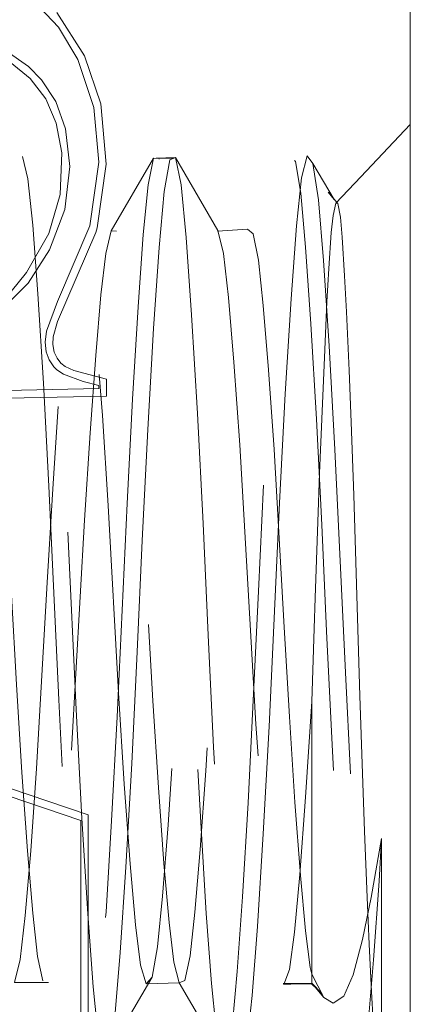
# Model space of a CAD drawing. Units: inches. Extents: x -6.8 to 6.8, y -4.5 to 4.5.
# Drawn here: x 1.1 to 1.2, y -3.1 to -2.9 of the extents above; entities that cross this region are included whole.
import ezdxf

# ---------------------------------------------------------------- set-up
doc = ezdxf.new("R2010")
doc.units = ezdxf.units.IN
doc.header["$LTSCALE"] = 0.375
doc.header["$MEASUREMENT"] = 0
doc.linetypes.add('ISO-02 Dashed', pattern=[0.3, 0.24, -0.06])
doc.layers.add('Roof', color=7, linetype='Continuous', lineweight=13)
doc.layers.add('U', color=7, linetype='Continuous', lineweight=5)

# ---------------------------------------------------------------- blocks, each defined once
blk = doc.blocks.new('Group-41-1')
at = {"layer": 'U', "color": 8, "linetype": 'ISO-02 Dashed', "lineweight": 5}
for p, q in [((1.49128, -3.95774), (1.49256, -3.95724)), ((1.48773, -3.95737), (1.49202, -3.95745)), ((1.4785, -3.97323), (1.47972, -3.97328)), ((1.48439, -3.98976), (1.48552, -3.974)), ((1.52499, -4.00082), (1.52556, -3.98866)), ((1.52981, -3.99083), (1.53038, -4.00368)), ((1.53038, -4.00368), (1.53083, -4.01489)), ((1.53083, -4.01489), (1.53139, -4.03079)), ((1.48528, -4.0407), (1.4865, -4.01648)), ((1.52357, -4.03663), (1.52396, -4.02603)), ((1.48419, -4.06495), (1.48528, -4.0407)), ((1.51736, -4.07913), (1.51857, -4.09775)), ((1.51857, -4.09775), (1.51977, -4.11373)), ((1.51042, -4.1248), (1.51168, -4.10467)), ((1.48049, -4.13047), (1.48172, -4.1119)), ((1.53327, -4.12768), (1.5352, -4.11854)), ((1.53431, -4.11848), (1.53475, -4.12871)), ((1.47939, -4.14367), (1.48049, -4.13047)), ((1.47821, -4.15159), (1.48744, -4.13591)), ((1.52224, -4.13665), (1.52224, -4.13738))]:
    blk.add_line(p, q, dxfattribs=at)
at = {"layer": 'U', "color": 7, "linetype": 'Continuous', "lineweight": 5, "flags": 128}
for points in [[(0.82372, -4.43006), (1.51372, -4.43006), (1.5204, -4.42931), (1.52674, -4.42709), (1.53243, -4.42352), (1.53718, -4.41877), (1.54075, -4.41308), (1.54297, -4.40674), (1.54372, -4.40006), (1.54372, -3.71006)], [(1.46667, -3.92561), (1.47274, -3.93509), (1.47628, -3.94554), (1.47746, -3.95864), (1.47547, -3.97252), (1.47517, -3.97357), (1.4668, -3.993), (1.46589, -3.99629), (1.46582, -3.99801), (1.46613, -3.99968), (1.46673, -4.00097), (1.46758, -4.00202), (1.46852, -4.00276), (1.47038, -4.00365), (1.47748, -4.00557), (1.47748, -4.00922), (1.42011, -4.01043)], [(1.45675, -3.98645), (1.4601, -3.98226), (1.46491, -3.9738), (1.46739, -3.96532), (1.46775, -3.95617), (1.46656, -3.94975), (1.46427, -3.94446), (1.46084, -3.94), (1.4565, -3.93643)], [(1.45562, -3.93399), (1.46048, -3.93738), (1.46332, -3.94027), (1.46647, -3.94504), (1.46861, -3.95098), (1.46952, -3.95917), (1.46842, -3.96853), (1.46509, -3.97731), (1.46043, -3.98458), (1.44986, -3.99516)], [(1.42176, -4.00875), (1.47583, -4.0076), (1.47583, -4.00691), (1.47244, -4.00607), (1.46815, -4.00444), (1.46671, -4.00348), (1.46605, -4.00282), (1.46501, -4.00129), (1.46439, -3.99961), (1.46414, -3.99748), (1.46445, -3.99508), (1.46684, -3.98861), (1.47388, -3.97208), (1.47582, -3.95827), (1.47476, -3.94633), (1.47128, -3.93587), (1.46706, -3.9288), (1.45891, -3.92014)], [(1.36037, -4.14817), (1.36832, -4.14074), (1.37613, -4.12927), (1.38385, -4.10907), (1.38686, -4.07114), (1.47355, -4.10052), (1.47355, -4.17704)], [(1.36879, -4.14271), (1.377, -4.13111), (1.38467, -4.11247), (1.38857, -4.08538), (1.38864, -4.08093), (1.38856, -4.07346), (1.4719, -4.1017), (1.4719, -4.17467)]]:
    blk.add_lwpolyline(points, dxfattribs=at)
at = {"layer": 'U', "color": 8, "linetype": 'ISO-02 Dashed', "lineweight": 5, "flags": 128}
for points in [[(1.52556, -3.98866), (1.52595, -3.9814), (1.52649, -3.97354), (1.52688, -3.96985), (1.52747, -3.96716), (1.53291, -3.96141), (1.54372, -3.95006)], [(1.44433, -4.15331), (1.44552, -4.1489), (1.44658, -4.13927), (1.44767, -4.12477), (1.44888, -4.10562), (1.45009, -4.08334), (1.4512, -4.06002), (1.45225, -4.03682), (1.45343, -4.01383), (1.45465, -3.9931), (1.4558, -3.97647), (1.45684, -3.9648), (1.45798, -3.958), (1.4592, -3.95697), (1.4626, -3.95666), (1.46134, -3.95937), (1.46018, -3.96813), (1.45907, -3.98216), (1.45782, -4.00146), (1.45655, -4.02448), (1.45538, -4.04889), (1.45428, -4.07316), (1.45304, -4.0972), (1.45177, -4.11867), (1.45058, -4.13552), (1.44949, -4.14694), (1.44826, -4.15289), (1.44433, -4.15331)], [(1.4592, -3.95697), (1.46038, -3.96189), (1.46144, -3.97194), (1.46254, -3.9869), (1.46375, -4.00641), (1.46496, -4.02887), (1.46711, -4.07541), (1.4683, -4.09828), (1.46952, -4.11871), (1.47066, -4.13491), (1.4717, -4.14615), (1.47285, -4.15246), (1.46363, -4.13665), (1.46485, -4.13706), (1.46602, -4.13251), (1.46707, -4.12373), (1.46818, -4.11082), (1.4694, -4.0942), (1.47275, -4.03626), (1.47395, -4.01721), (1.47516, -4.00037), (1.47629, -3.98716), (1.47733, -3.97811), (1.4785, -3.97323), (1.48773, -3.95737), (1.48895, -3.95743), (1.49011, -3.96336), (1.49115, -3.97426), (1.49228, -3.99012), (1.4935, -4.01029), (1.49469, -4.03307), (1.49685, -4.07961), (1.49805, -4.1022), (1.49926, -4.12198), (1.50038, -4.13729), (1.50142, -4.14768), (1.5026, -4.153), (1.49337, -4.1371), (1.49459, -4.13659), (1.49575, -4.13121), (1.49678, -4.12172), (1.49793, -4.10807), (1.49915, -4.09091), (1.50139, -4.05228), (1.50249, -4.03274), (1.5037, -4.01396), (1.5049, -3.99769), (1.50601, -3.98524), (1.50706, -3.97689), (1.50825, -3.97286), (1.51747, -3.95693), (1.51869, -3.95808), (1.51984, -3.96498), (1.52087, -3.97674), (1.52203, -3.99347), (1.52325, -4.01426), (1.52442, -4.03728), (1.52547, -4.06047), (1.52659, -4.08379), (1.5278, -4.10603), (1.529, -4.1251), (1.53009, -4.1395), (1.53115, -4.14904), (1.53235, -4.15334), (1.52773, -4.14536), (1.5249, -4.14029)], [(1.48617, -4.13734), (1.48493, -4.13329), (1.48382, -4.1245), (1.48266, -4.1112), (1.48139, -4.09381), (1.48014, -4.07391), (1.47787, -4.0331), (1.47661, -4.01345), (1.47535, -3.9966), (1.47421, -3.98401), (1.47309, -3.97588), (1.47183, -3.97264), (1.4626, -3.95666), (1.46386, -3.96053), (1.46498, -3.97024), (1.46612, -3.98527), (1.46738, -4.00538), (1.46865, -4.02884), (1.47091, -4.07756), (1.47216, -4.10132), (1.47343, -4.12208), (1.47459, -4.13796), (1.4757, -4.14845), (1.47694, -4.15329)], [(1.49202, -3.95745), (1.48832, -3.9574), (1.49256, -3.95724)], [(1.49256, -3.95724), (1.50179, -3.97312), (1.50301, -3.97812), (1.5041, -3.9877), (1.50529, -4.00183), (1.50657, -4.01982), (1.5089, -4.06029), (1.51007, -4.08074), (1.51135, -4.10001), (1.51259, -4.11617), (1.5137, -4.1279), (1.51486, -4.13523), (1.51613, -4.13748), (1.5069, -4.15346), (1.50563, -4.15077), (1.50447, -4.14203), (1.50337, -4.12801), (1.50212, -4.10873), (1.50085, -4.08571), (1.49967, -4.06131), (1.49858, -4.03703), (1.49734, -4.01299), (1.49606, -3.99151), (1.49487, -3.97465), (1.49378, -3.9632), (1.49256, -3.95724)], [(1.50309, -4.15276), (1.50678, -4.15321), (1.5026, -4.153), (1.50382, -4.15239), (1.50497, -4.14597), (1.50601, -4.13464), (1.50715, -4.11835), (1.50837, -4.09786), (1.51062, -4.05174), (1.51172, -4.02842), (1.51292, -4.006), (1.51413, -3.98657), (1.51523, -3.9717), (1.51629, -3.96174), (1.51747, -3.95693), (1.52124, -3.95683)], [(1.5152, -4.03249), (1.51646, -4.00874), (1.51773, -3.98799), (1.51889, -3.97213), (1.51999, -3.96165), (1.52124, -3.95683)], [(1.52124, -3.95683), (1.52251, -3.95855), (1.52712, -3.96639), (1.52585, -3.9648), (1.52791, -3.96727), (1.52747, -3.96716)], [(1.48552, -3.974), (1.48656, -3.96319), (1.48773, -3.95737)], [(1.48899, -3.97682), (1.49008, -3.9646), (1.49128, -3.95774)], [(1.52251, -3.95855), (1.52369, -3.96648), (1.52478, -3.9797), (1.52602, -3.99828), (1.52729, -4.02088), (1.52958, -4.06949), (1.5308, -4.09371), (1.53207, -4.11571), (1.53328, -4.13334), (1.53437, -4.14555), (1.53558, -4.1524), (1.53685, -4.15288), (1.53722, -4.15204)], [(1.52791, -3.96727), (1.52848, -3.97025), (1.52889, -3.97457), (1.52941, -3.98298), (1.52981, -3.99083)], [(1.46363, -4.13665), (1.46247, -4.13136), (1.46143, -4.12195), (1.46029, -4.10837), (1.45907, -4.09127), (1.45789, -4.0721), (1.45573, -4.03312), (1.45452, -4.01431), (1.45332, -3.99797), (1.45221, -3.98544), (1.45116, -3.97702), (1.44997, -3.9729), (1.44219, -3.97313), (1.44957, -3.97318), (1.44187, -3.97279), (1.44063, -3.97685), (1.43953, -3.98566), (1.43836, -3.99897), (1.43709, -4.01637), (1.43584, -4.03627), (1.43358, -4.07709), (1.43232, -4.09673), (1.43105, -4.11357), (1.42992, -4.12614), (1.42879, -4.13426), (1.42754, -4.13748), (1.4351, -4.13736)], [(1.46485, -4.13706), (1.45749, -4.13701), (1.45872, -4.13202), (1.45981, -4.12245), (1.461, -4.10834), (1.46227, -4.09036), (1.46461, -4.04989), (1.46578, -4.02945), (1.46705, -4.01016), (1.4683, -3.994), (1.46941, -3.98225), (1.47056, -3.97491), (1.47183, -3.97264), (1.47972, -3.97328), (1.48088, -3.97825), (1.48192, -3.98738), (1.48306, -4.00066), (1.48427, -4.01756), (1.48546, -4.03664), (1.48762, -4.07562), (1.48882, -4.09455), (1.49003, -4.11111), (1.49115, -4.12394), (1.4922, -4.13264), (1.49337, -4.1371), (1.48617, -4.13734), (1.48744, -4.13591), (1.48862, -4.12928), (1.48972, -4.11823), (1.49095, -4.10267), (1.49222, -4.08375), (1.49342, -4.06335), (1.49451, -4.04303), (1.49573, -4.02275), (1.49701, -4.00431), (1.49822, -3.98953), (1.4993, -3.97929), (1.50051, -3.97354), (1.50179, -3.97312), (1.50862, -3.97316), (1.50124, -3.9733), (1.50825, -3.97286), (1.50946, -3.97383), (1.51061, -3.97961), (1.51165, -3.98946), (1.5128, -4.00347), (1.51402, -4.02089), (1.51624, -4.05959), (1.51736, -4.07913)], [(1.4865, -4.01648), (1.48778, -3.99447), (1.48899, -3.97682)], [(1.48439, -3.98976), (1.48317, -4.00987), (1.48198, -4.03261), (1.47982, -4.07916), (1.47863, -4.10178), (1.47741, -4.12163), (1.47629, -4.13704), (1.47525, -4.14752), (1.47407, -4.15295), (1.47725, -4.15288)], [(1.52396, -4.02603), (1.52456, -4.01082), (1.52499, -4.00082)], [(1.53139, -4.03079), (1.53273, -4.07458), (1.53329, -4.09147), (1.53374, -4.10404), (1.53431, -4.11848)], [(1.51168, -4.10467), (1.51294, -4.08122), (1.5152, -4.03249)], [(1.52224, -4.07582), (1.5228, -4.05985), (1.52301, -4.05317), (1.52357, -4.03663)], [(1.48172, -4.1119), (1.483, -4.08931), (1.48419, -4.06495)], [(1.51851, -4.12608), (1.51964, -4.11348), (1.52091, -4.09662), (1.52224, -4.07582), (1.52224, -4.13738), (1.51601, -4.13727), (1.52224, -4.13718), (1.51613, -4.13748)], [(1.53685, -4.15288), (1.53261, -4.15297), (1.53631, -4.15267), (1.53235, -4.15334), (1.53356, -4.15165), (1.5347, -4.14427), (1.53573, -4.13208), (1.5369, -4.11493), (1.53746, -4.10565), (1.5352, -4.11854)], [(1.53685, -4.15288), (1.53746, -4.15075), (1.53746, -4.10565)], [(1.51977, -4.11373), (1.52086, -4.12579), (1.52193, -4.13378), (1.52224, -4.13522)], [(1.5069, -4.15346), (1.50815, -4.14957), (1.50928, -4.13985), (1.51042, -4.1248)], [(1.51613, -4.13748), (1.51738, -4.13422), (1.51851, -4.12608)], [(1.5292, -4.14001), (1.53124, -4.13537), (1.53327, -4.12768)], [(1.53475, -4.12871), (1.53525, -4.13908), (1.53566, -4.14543), (1.53621, -4.15069), (1.53666, -4.15262), (1.53631, -4.15267), (1.53708, -4.15218)], [(1.52224, -4.13522), (1.5249, -4.14029), (1.52224, -4.13718), (1.52447, -4.13947), (1.52224, -4.13738)], [(1.5249, -4.14029), (1.52694, -4.14155), (1.5292, -4.14001)]]:
    blk.add_lwpolyline(points, dxfattribs=at)

msp = doc.modelspace()

# ---------------------------------------------------------------- block references
at = {"layer": 'Roof', "color": 7, "xscale": 0.75, "yscale": 0.75, "zscale": 0.75}
msp.add_blockref('Group-41-1', (0, 0), dxfattribs=at)

doc.saveas('drawing.dxf')
